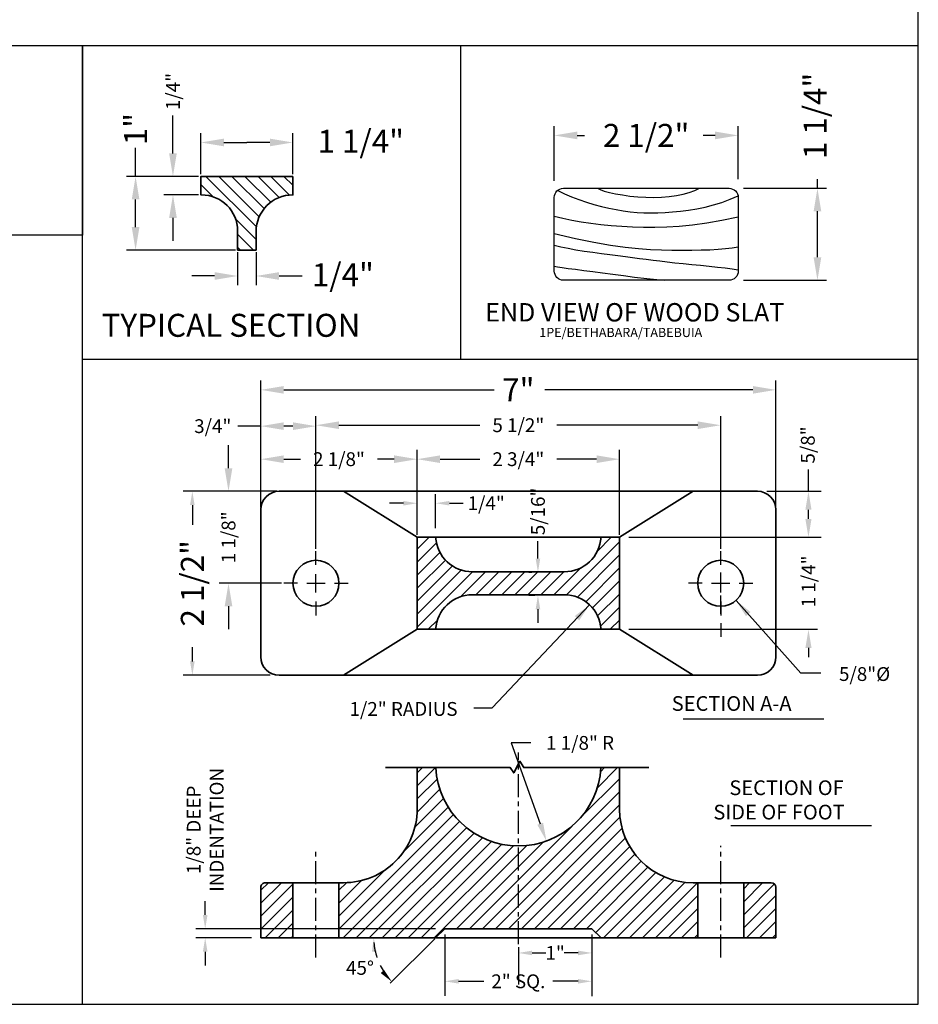
# Model space of a CAD drawing. Extents: x 0 to 144, y 0 to 111.
# Drawn here: x 95 to 144, y 0 to 54 of the extents above; entities that cross this region are included whole.
import ezdxf

# ---------------------------------------------------------------- set-up
doc = ezdxf.new("R2010")
doc.units = 0
doc.header["$MEASUREMENT"] = 0
doc.header["$PDMODE"] = 1
doc.linetypes.add('CENTER', pattern=[2, 1.25, -0.25, 0.25, -0.25])
doc.layers.get('0').update_dxf_attribs({"linetype": 'CONTINUOUS'})
doc.layers.get('DEFPOINTS').update_dxf_attribs({"linetype": 'CONTINUOUS'})
doc.layers.add('BENCH LEG', color=2, linetype='CONTINUOUS', lineweight=35)
doc.layers.add('WOOD', color=42, linetype='CONTINUOUS', lineweight=30)
for name, color, linetype in [('BORDER', 160, 'CONTINUOUS'), ('BORDER-OUTER', 1, 'CONTINUOUS'), ('CEN', 6, 'CENTER'), ('DIM', 4, 'CONTINUOUS'), ('HATCH', 112, 'CONTINUOUS'), ('TEXT', 4, 'CONTINUOUS')]:
    doc.layers.add(name, color=color, linetype=linetype)
doc.styles.add('ROMANS', font='romans')
doc.dimstyles.new('FAXABLE$0', dxfattribs={"dimtxt": 0.75, "dimasz": 1.25, "dimexe": 0.5, "dimexo": 0.125, "dimgap": 0.09375, "dimtad": 0, "dimdec": 5, "dimzin": 0, "dimdsep": 46, "dimlunit": 5, "dimtxsty": 'ROMANS', "dimcen": -0.09375, "dimadec": 0, "dimazin": 0, "dimtfac": 1, "dimtdec": 5, "dimtofl": 0, "dimtmove": 0, "dimatfit": 3, "dimfxl": 0, "dimfrac": 2, "dimtolj": 1, "dimtzin": 1, "dimarcsym": 0})
doc.dimstyles.new('STANDARD$0', dxfattribs={"dimscale": 0, "dimtxt": 0.75, "dimasz": 0.75, "dimexe": 0.5, "dimexo": 0.5, "dimgap": 0.125, "dimtad": 0, "dimdec": 4, "dimzin": 0, "dimdsep": 46, "dimlunit": 4, "dimtxsty": 'Standard', "dimcen": -0.5, "dimadec": 0, "dimazin": 0, "dimtfac": 1, "dimtdec": 4, "dimtix": 1, "dimtofl": 0, "dimtmove": 0, "dimatfit": 3, "dimfxl": 0, "dimtolj": 1, "dimtzin": 0, "dimarcsym": 0})

# ---------------------------------------------------------------- blocks, each defined once
blk = doc.blocks.new('*X1')
at = {"color": 0}
for p, q in [((12.761, 52.712), (12.881, 52.832)), ((12.761, 52.535), (13.013, 52.787)), ((12.761, 52.359), (13.047, 52.645)), ((12.761, 52.182), (13.111, 52.532)), ((12.761, 52.005), (13.198, 52.442)), ((12.761, 51.828), (13.308, 52.375)), ((12.761, 51.651), (13.446, 52.337)), ((13.342, 52.056), (13.618, 52.332)), ((13.545, 52.082), (13.761, 52.298)), ((13.722, 52.082), (13.761, 52.121)), ((12.868, 51.582), (13.037, 51.751))]:
    blk.add_line(p, q, dxfattribs=at)
blk = doc.blocks.new('*D2')
at = {"layer": 'DEFPOINTS', "color": 0}
for p in [(133.257, 31.481), (111.257, 24.638), (133.257, 24.638)]:
    blk.add_point(p, dxfattribs=at)
at = {"layer": 'DIM', "color": 0, "lineweight": -2}
for p, q in [((111.257, 24.763), (111.257, 31.981)), ((133.257, 24.763), (133.257, 31.981)), ((112.507, 31.481), (120.164, 31.481)), ((132.007, 31.481), (124.351, 31.481))]:
    blk.add_line(p, q, dxfattribs=at)
at = {"layer": 'DIM', "color": 0}
for points in [[(112.507, 31.689), (112.507, 31.272), (111.257, 31.481)], [(132.007, 31.689), (132.007, 31.272), (133.257, 31.481)]]:
    blk.add_solid(points, dxfattribs=at)
at = {"layer": 'DIM', "color": 0, "insert": (122.257, 31.481), "char_height": 0.75, "attachment_point": 5, "style": 'ROMANS'}
blk.add_mtext('\\A1;5 1/2"', dxfattribs=at)
blk = doc.blocks.new('*D3')
at = {"color": 0, "lineweight": -2}
for p, q in [((105.234, 4.859), (105.234, 5.609)), ((117.757, 4.109), (104.734, 4.109)), ((107.757, 3.609), (104.734, 3.609)), ((105.234, 2.859), (105.234, 2.109))]:
    blk.add_line(p, q, dxfattribs=at)
at = {"color": 0}
for points in [[(105.109, 4.859), (105.359, 4.859), (105.234, 4.109)], [(105.109, 2.859), (105.359, 2.859), (105.234, 3.609)]]:
    blk.add_solid(points, dxfattribs=at)
at = {"layer": 'DEFPOINTS', "color": 0}
for p in [(105.234, 4.109), (118.257, 4.109), (108.257, 3.609)]:
    blk.add_point(p, dxfattribs=at)
at = {"color": 0, "insert": (105.234, 9.484), "char_height": 0.75, "attachment_point": 5, "rotation": 90}
blk.add_mtext('\\A1;1/8" DEEP\\PINDENTATION', dxfattribs=at)
blk = doc.blocks.new('*D4')
at = {"layer": 'DEFPOINTS', "color": 0}
for p in [(116.757, 29.634), (108.257, 26.888), (116.757, 25.388)]:
    blk.add_point(p, dxfattribs=at)
at = {"layer": 'DIM', "color": 0, "lineweight": -2}
for p, q in [((108.257, 27.013), (108.257, 30.134)), ((116.757, 25.513), (116.757, 30.134)), ((109.507, 29.634), (110.414, 29.634)), ((115.507, 29.634), (114.601, 29.634))]:
    blk.add_line(p, q, dxfattribs=at)
at = {"layer": 'DIM', "color": 0}
for points in [[(109.507, 29.842), (109.507, 29.425), (108.257, 29.634)], [(115.507, 29.842), (115.507, 29.425), (116.757, 29.634)]]:
    blk.add_solid(points, dxfattribs=at)
at = {"layer": 'DIM', "color": 0, "insert": (112.507, 29.634), "char_height": 0.75, "attachment_point": 5, "style": 'ROMANS'}
blk.add_mtext('\\A1;2 1/8"', dxfattribs=at)
blk = doc.blocks.new('*D5')
at = {"layer": 'DEFPOINTS', "color": 0}
for p in [(111.257, 31.429), (108.257, 26.888), (111.257, 24.638)]:
    blk.add_point(p, dxfattribs=at)
at = {"layer": 'DIM', "color": 0, "lineweight": -2}
for p, q in [((108.257, 27.013), (108.257, 31.929)), ((111.257, 24.763), (111.257, 31.929)), ((108.257, 31.429), (107.007, 31.429)), ((110.007, 31.429), (109.507, 31.429))]:
    blk.add_line(p, q, dxfattribs=at)
at = {"layer": 'DIM', "color": 0}
for points in [[(109.507, 31.637), (109.507, 31.221), (108.257, 31.429)], [(110.007, 31.637), (110.007, 31.221), (111.257, 31.429)]]:
    blk.add_solid(points, dxfattribs=at)
at = {"layer": 'DIM', "color": 0, "insert": (105.646, 31.429), "char_height": 0.75, "attachment_point": 5, "style": 'ROMANS'}
blk.add_mtext('\\A1;3/4"', dxfattribs=at)
blk = doc.blocks.new('*D6')
at = {"layer": 'DEFPOINTS', "color": 0}
for p in [(109.257, 27.888), (106.502, 22.888), (109.507, 22.888)]:
    blk.add_point(p, dxfattribs=at)
at = {"layer": 'DIM', "color": 0, "lineweight": -2}
for p, q in [((106.502, 29.138), (106.502, 30.388)), ((109.132, 27.888), (106.002, 27.888)), ((109.382, 22.888), (106.002, 22.888)), ((106.502, 21.638), (106.502, 20.388))]:
    blk.add_line(p, q, dxfattribs=at)
at = {"layer": 'DIM', "color": 0}
for points in [[(106.293, 29.138), (106.71, 29.138), (106.502, 27.888)], [(106.293, 21.638), (106.71, 21.638), (106.502, 22.888)]]:
    blk.add_solid(points, dxfattribs=at)
at = {"layer": 'DIM', "color": 0, "insert": (106.502, 25.388), "char_height": 0.75, "attachment_point": 5, "rotation": 90, "style": 'ROMANS'}
blk.add_mtext('\\A1;1 1/8"', dxfattribs=at)
blk = doc.blocks.new('*D7')
at = {"layer": 'DEFPOINTS', "color": 0}
for p in [(123.484, 23.48), (123.323, 22.23), (123.648, 22.23)]:
    blk.add_point(p, dxfattribs=at)
at = {"layer": 'DIM', "color": 0, "lineweight": -2}
for p, q in [((123.323, 24.23), (123.323, 25.169)), ((122.984, 23.48), (122.823, 23.48)), ((123.148, 22.23), (122.823, 22.23)), ((123.323, 21.48), (123.323, 20.73))]:
    blk.add_line(p, q, dxfattribs=at)
at = {"layer": 'DIM', "color": 0}
for points in [[(123.198, 24.23), (123.448, 24.23), (123.323, 23.48)], [(123.198, 21.48), (123.448, 21.48), (123.323, 22.23)]]:
    blk.add_solid(points, dxfattribs=at)
at = {"layer": 'DIM', "color": 0, "insert": (123.323, 26.794), "char_height": 0.75, "attachment_point": 5, "rotation": 90}
blk.add_mtext('\\A1;5/16"', dxfattribs=at)
blk = doc.blocks.new('*D8')
at = {"layer": 'DEFPOINTS', "color": 0}
for p in [(127.757, 29.634), (116.757, 25.388), (127.757, 25.388)]:
    blk.add_point(p, dxfattribs=at)
at = {"layer": 'DIM', "color": 0, "lineweight": -2}
for p, q in [((116.757, 25.513), (116.757, 30.134)), ((127.757, 25.513), (127.757, 30.134)), ((118.007, 29.634), (120.164, 29.634)), ((126.507, 29.634), (124.351, 29.634))]:
    blk.add_line(p, q, dxfattribs=at)
at = {"layer": 'DIM', "color": 0}
for points in [[(118.007, 29.842), (118.007, 29.425), (116.757, 29.634)], [(126.507, 29.842), (126.507, 29.425), (127.757, 29.634)]]:
    blk.add_solid(points, dxfattribs=at)
at = {"layer": 'DIM', "color": 0, "insert": (122.257, 29.634), "char_height": 0.75, "attachment_point": 5, "style": 'ROMANS'}
blk.add_mtext('\\A1;2 3/4"', dxfattribs=at)
blk = doc.blocks.new('*D9')
at = {"layer": 'DEFPOINTS', "color": 0}
for p in [(117.761, 27.239), (116.757, 25.388), (117.761, 25.388)]:
    blk.add_point(p, dxfattribs=at)
at = {"layer": 'DIM', "color": 0, "lineweight": -2}
for p, q in [((116.757, 25.888), (116.757, 27.739)), ((117.761, 25.888), (117.761, 27.739)), ((116.007, 27.239), (115.257, 27.239)), ((118.511, 27.239), (119.261, 27.239))]:
    blk.add_line(p, q, dxfattribs=at)
at = {"layer": 'DIM', "color": 0}
for points in [[(116.007, 27.364), (116.007, 27.114), (116.757, 27.239)], [(118.511, 27.364), (118.511, 27.114), (117.761, 27.239)]]:
    blk.add_solid(points, dxfattribs=at)
at = {"layer": 'DIM', "color": 0, "insert": (120.511, 27.239), "char_height": 0.75, "attachment_point": 5}
blk.add_mtext('\\A1;1/4"', dxfattribs=at)

msp = doc.modelspace()

# ---------------------------------------------------------------- hatches: boundary and pattern name
at = {"layer": 'HATCH'}
h = msp.add_hatch(dxfattribs=at)
h.set_pattern_fill('ANSI31', color=256, scale=4, style=0)
h.set_pattern_definition([(45, (53.08635, -62.97297), (-0.3535534, 0.3535534), [])])
h.paths.add_polyline_path([(124.757299, 22.263396, -0.396012192), (126.753389, 20.388396), (127.757299, 20.388396), (127.757299, 25.388396), (126.753389, 25.388396, -0.396012192), (124.757299, 23.513396), (119.757299, 23.513396, -0.396012192), (117.761209, 25.388396), (116.757299, 25.388396), (116.757299, 20.388396), (117.761209, 20.388396, -0.396012192), (119.757299, 22.263396)])
h = msp.add_hatch(dxfattribs=at)
h.set_pattern_fill('ANSI31', color=256, scale=4, style=0)
h.set_pattern_definition([(45, (-41.8081, -139.62356), (-0.3535534, 0.3535534), [])])
h.paths.add_polyline_path([(127.757299, 10.609062), (127.757299, 12.865693), (126.750714, 12.865693, -0.947304368), (117.763885, 12.865693), (116.757299, 12.865693), (116.757299, 10.609062, -0.414213564), (112.757299, 6.609062), (112.507299, 6.609062), (112.507299, 3.609062), (117.757299, 3.609062), (118.257299, 4.109062), (126.257299, 4.109062), (126.757299, 3.609062), (132.007299, 3.609062), (132.007299, 6.609062), (131.757299, 6.609062, -0.414213561)])
h.paths.add_polyline_path([(134.507299, 3.609062), (136.257299, 3.609062), (136.257299, 6.359062, 0.414213561), (136.007299, 6.609062), (134.507299, 6.609062)])
h.paths.add_polyline_path([(110.007299, 6.609062), (108.507299, 6.609062, 0.414213564), (108.257299, 6.359062), (108.257299, 3.609062), (110.007299, 3.609062)])

# ---------------------------------------------------------------- linework, layer by layer
at = {"color": 0, "linetype": 'ByBlock'}
for p, q in [((138.028141, 27.888396), (138.028141, 29.075215)), ((135.757299, 27.888396), (138.712257, 27.888396)), ((138.028141, 26.388396), (138.028141, 26.888396)), ((128.257299, 25.388396), (138.712257, 25.388396)), ((128.257299, 25.388396), (138.528141, 25.388396)), ((133.257299, 23.888396), (133.257299, 24.638396)), ((133.257299, 22.726561), (133.257299, 23.476561)), ((133.257299, 22.388396), (133.257299, 23.388396)), ((132.257299, 22.888396), (131.507299, 22.888396)), ((132.757299, 22.888396), (133.757299, 22.888396)), ((134.257299, 22.888396), (135.007299, 22.888396)), ((133.257299, 21.226561), (133.257299, 22.226561)), ((137.611821, 18.009056), (134.089603, 21.955781)), ((120.843351, 16.123298), (126.131262, 21.716747)), ((133.257299, 21.888396), (133.257299, 21.138396)), ((128.257299, 20.388396), (138.528141, 20.388396)), ((133.257299, 20.726561), (133.257299, 19.976561)), ((138.028141, 19.373544), (138.028141, 18.873544)), ((138.703274, 18.009056), (137.611821, 18.009056)), ((119.843351, 16.123298), (120.843351, 16.123298))]:
    msp.add_line(p, q, dxfattribs=at)
for points in [[(137.861474, 26.888396), (138.194808, 26.888396), (138.028141, 27.888396)], [(137.861474, 26.388396), (138.194808, 26.388396), (138.028141, 25.388396)], [(134.879794, 21.320663), (134.631097, 21.098715), (134.089603, 21.955781)], [(125.323168, 21.104568), (125.565393, 20.875575), (126.131262, 21.716747)], [(137.861474, 19.373544), (138.194808, 19.373544), (138.028141, 20.373544)]]:
    msp.add_solid(points, dxfattribs=at)
at = {"layer": 'BENCH LEG'}
for p, q in [((116.757299, 25.388396), (112.757299, 27.888396)), ((127.757299, 25.388396), (131.757299, 27.888396)), ((116.757299, 25.388396), (127.757299, 25.388396)), ((116.757299, 20.388396), (116.757299, 25.388396)), ((127.757299, 20.388396), (127.757299, 25.388396)), ((119.757299, 23.513396), (124.757299, 23.513396)), ((119.757299, 22.263396), (124.757299, 22.263396)), ((116.757299, 20.388396), (112.757299, 17.888396)), ((116.757299, 20.388396), (127.757299, 20.388396)), ((127.757299, 20.388396), (131.757299, 17.888396)), ((116.757299, 10.609062), (116.757299, 12.865693)), ((117.763885, 12.865693), (116.757299, 12.865693)), ((127.757299, 12.865693), (126.750714, 12.865693)), ((127.757299, 10.609062), (127.757299, 12.865693)), ((108.507299, 6.609062), (112.757299, 6.609062)), ((110.007299, 3.609062), (110.007299, 6.609062)), ((112.507299, 3.609062), (112.507299, 6.609062)), ((131.757299, 6.609062), (136.007299, 6.609062)), ((132.007299, 3.609062), (132.007299, 6.609062)), ((134.507299, 3.609062), (134.507299, 6.609062)), ((108.257299, 3.609062), (108.257299, 6.359062)), ((136.257299, 3.609062), (136.257299, 6.359062)), ((118.257299, 4.109062), (117.757299, 3.609062)), ((126.257299, 4.109062), (118.257299, 4.109062)), ((126.757299, 3.609062), (126.257299, 4.109062)), ((136.257299, 3.609062), (108.257299, 3.609062))]:
    msp.add_line(p, q, dxfattribs=at)
for points in [[(109.999054, 45.00356), (104.999054, 45.00356), (104.999054, 44.00356), (105.039054, 44.00356, -0.414213562), (106.999054, 42.04356), (106.999054, 41.00356), (107.999054, 41.00356), (107.999054, 42.00356, -0.414213562), (109.999054, 44.00356), (109.999054, 44.00356)], [(109.257299, 17.888396), (135.257299, 17.888396, 0.414213562), (136.257299, 18.888396), (136.257299, 26.888396, 0.414213562), (135.257299, 27.888396), (109.257299, 27.888396, 0.414213562), (108.257299, 26.888396), (108.257299, 18.888396, 0.414213562)]]:
    msp.add_lwpolyline(points, format="xyb", close=True, dxfattribs=at)
msp.add_lwpolyline([(115.028904, 12.865693), (121.814861, 12.865693), (122.007296, 12.576844), (122.339726, 13.208886), (122.555301, 12.865693), (129.347751, 12.865693)], dxfattribs=at)
for centre in [(111.257299, 22.888396), (133.257299, 22.888396)]:
    msp.add_circle(centre, 1.25, dxfattribs=at)
for centre, radius, start, end in [((119.757299, 25.513396), 2, 183.5833217, 270), ((124.757299, 25.513396), 2, 270, 356.4166783), ((119.757299, 20.263396), 2, 90, 176.4166783), ((124.757299, 20.263396), 2, 3.5833217, 90), ((122.257299, 13.109062), 4.5, 183.1001838, 356.8998162), ((112.757299, 10.609062), 4, 270, 0.0000003), ((131.757299, 10.609062), 4, 180.0000003, 270), ((108.507299, 6.359062), 0.25, 90, 180.0000003), ((136.007299, 6.359062), 0.25, 0.0000003, 90)]:
    msp.add_arc(centre, radius, start, end, dxfattribs=at)
at = {"layer": 'BORDER'}
for p, q in [((98.555857, 52.128952), (144, 52.128952)), ((98.555857, 35.056189), (98.555857, 52.128952)), ((119.12711, 35.056189), (119.12711, 52.128952)), ((98.555857, 0), (98.555857, 35.056189)), ((144, 35.056189), (98.555857, 35.056189))]:
    msp.add_line(p, q, dxfattribs=at)
msp.add_lwpolyline([(49.296121, 52.128952), (98.555857, 52.128952), (98.555857, 41.807722), (49.296121, 41.807722)], close=True, dxfattribs=at)
at = {"layer": 'BORDER-OUTER'}
msp.add_lwpolyline([(0, 0), (144, 0), (144, 111.2727), (0, 111.2727)], close=True, dxfattribs=at)
at = {"layer": 'CEN'}
for p, q in [((111.257299, 23.888396), (111.257299, 24.638396)), ((133.257299, 23.888396), (133.257299, 24.638396)), ((111.257299, 22.388396), (111.257299, 23.388396)), ((133.257299, 22.388396), (133.257299, 23.388396)), ((110.257299, 22.888396), (109.507299, 22.888396)), ((110.757299, 22.888396), (111.757299, 22.888396)), ((112.257299, 22.888396), (113.007299, 22.888396)), ((132.257299, 22.888396), (131.507299, 22.888396)), ((132.757299, 22.888396), (133.757299, 22.888396)), ((134.257299, 22.888396), (135.007299, 22.888396)), ((111.257299, 21.888396), (111.257299, 21.138396)), ((133.257299, 21.888396), (133.257299, 21.138396)), ((122.257299, 3.266167), (122.257299, 13.696174)), ((133.257299, 2.536796), (133.257299, 8.610749)), ((111.257299, 2.536796), (111.257299, 8.350701))]:
    msp.add_line(p, q, dxfattribs=at)
at = {"layer": 'DEFPOINTS', "color": 0, "linetype": 'ByBlock'}
for p in [(135.257299, 27.888396), (127.757299, 25.388396), (127.757299, 25.388396), (138.028141, 25.388396), (133.257299, 22.888396), (134.089603, 21.955781), (126.131262, 21.716747), (133.257299, 21.726561), (127.757299, 20.388396), (138.028141, 20.388396), (124.757299, 20.263396)]:
    msp.add_point(p, dxfattribs=at)
at = {"layer": 'DIM'}
for p, q in [((103.481657, 46.25356), (103.481657, 48.313084)), ((124.211705, 44.766355), (124.211705, 47.734382)), ((134.202066, 44.86406), (134.202066, 47.734382)), ((104.999054, 45.12856), (104.999054, 47.351791)), ((109.999054, 45.12856), (109.999054, 47.351791)), ((125.461705, 47.234382), (125.849254, 47.234382)), ((132.952066, 47.234382), (132.304658, 47.234382)), ((106.249054, 46.851791), (107.499054, 46.851791)), ((108.749054, 46.851791), (107.499054, 46.851791)), ((101.450407, 45.00356), (101.450407, 46.563084)), ((104.874054, 45.00356), (100.950407, 45.00356)), ((104.874054, 45.00356), (102.981657, 45.00356)), ((138.517204, 44.359404), (138.517204, 44.854475)), ((104.874054, 44.00356), (102.981657, 44.00356)), ((134.488766, 44.359404), (139.017204, 44.359404)), ((101.450407, 42.25356), (101.450407, 43.75356)), ((138.517204, 40.609404), (138.517204, 43.109404)), ((103.481657, 42.75356), (103.481657, 41.50356)), ((106.874054, 41.00356), (100.950407, 41.00356)), ((106.999054, 40.87856), (106.999054, 39.092168)), ((107.999054, 40.87856), (107.999054, 39.092168)), ((105.749054, 39.592168), (104.499054, 39.592168)), ((109.249054, 39.592168), (110.499054, 39.592168)), ((134.488766, 39.359404), (139.017204, 39.359404)), ((131.210545, 15.514495), (138.860268, 15.514495)), ((122.929008, 14.211404), (121.859145, 14.211404)), ((121.859145, 14.211404), (123.446283, 9.817206)), ((133.80693, 9.715218), (141.456653, 9.715218)), ((118.257299, 3.798685), (118.257299, 0.467344)), ((126.257299, 3.798685), (126.257299, 0.433623)), ((117.713105, 3.564868), (115.291602, 1.143365)), ((126.257299, 3.609062), (126.257299, 1.078882)), ((122.257299, 3.109062), (122.257299, 1.078882)), ((123.007299, 2.79283), (123.757299, 2.79283)), ((125.507299, 2.79283), (124.757299, 2.79283)), ((119.007299, 1.250701), (120.382299, 1.250701)), ((125.507299, 1.250701), (124.132299, 1.250701))]:
    msp.add_line(p, q, dxfattribs=at)
for start, end in [(184.2614971, 198.5189581), (206.5993179, 220.7385029)]:
    msp.add_arc((117.757299, 3.609062), 3.362022, start, end, dxfattribs=at)
for points in [[(125.461705, 47.442715), (125.461705, 47.026049), (124.211705, 47.234382)], [(132.952066, 47.442715), (132.952066, 47.026049), (134.202066, 47.234382)], [(106.249054, 47.060125), (106.249054, 46.643458), (104.999054, 46.851791)], [(108.749054, 47.060125), (108.749054, 46.643458), (109.999054, 46.851791)], [(103.273324, 46.25356), (103.68999, 46.25356), (103.481657, 45.00356)], [(101.242074, 43.75356), (101.65874, 43.75356), (101.450407, 45.00356)], [(103.273324, 42.75356), (103.68999, 42.75356), (103.481657, 44.00356)], [(138.308871, 43.109404), (138.725537, 43.109404), (138.517204, 44.359404)], [(101.242074, 42.25356), (101.65874, 42.25356), (101.450407, 41.00356)], [(138.308871, 40.609404), (138.725537, 40.609404), (138.517204, 39.359404)], [(105.749054, 39.800502), (105.749054, 39.383835), (106.999054, 39.592168)], [(109.249054, 39.800502), (109.249054, 39.383835), (107.999054, 39.592168)], [(123.603038, 9.873824), (123.289528, 9.760588), (123.785993, 8.876676)], [(114.298249, 2.854933), (114.548076, 2.864228), (114.395277, 3.609062)], [(123.007299, 2.91783), (123.007299, 2.66783), (122.257299, 2.79283)], [(125.507299, 2.91783), (125.507299, 2.66783), (126.257299, 2.79283)], [(114.961359, 1.866476), (114.778131, 1.696394), (115.379991, 1.231754)], [(119.007299, 1.375701), (119.007299, 1.125701), (118.257299, 1.250701)], [(125.507299, 1.375701), (125.507299, 1.125701), (126.257299, 1.250701)]]:
    msp.add_solid(points, dxfattribs=at)
at = {"layer": 'TEXT'}
for p, q in [((108.257299, 27.013396), (108.257299, 33.903095)), ((136.257299, 27.013396), (136.257299, 33.903095)), ((109.507299, 33.403095), (120.951462, 33.403095)), ((135.007299, 33.403095), (123.690119, 33.403095)), ((108.757299, 27.888396), (104.036159, 27.888396)), ((104.536159, 27.138396), (104.536159, 26.066169)), ((104.536159, 18.638396), (104.536159, 19.419587)), ((108.757299, 17.888396), (104.036159, 17.888396))]:
    msp.add_line(p, q, dxfattribs=at)
for points in [[(109.507299, 33.611429), (109.507299, 33.194762), (108.257299, 33.403095)], [(135.007299, 33.611429), (135.007299, 33.194762), (136.257299, 33.403095)], [(104.411159, 27.138396), (104.661159, 27.138396), (104.536159, 27.888396)], [(104.411159, 18.638396), (104.661159, 18.638396), (104.536159, 17.888396)]]:
    msp.add_solid(points, dxfattribs=at)
at = {"layer": 'WOOD'}
msp.add_lwpolyline([(124.211705, 39.859404), (124.211705, 43.859404, -0.414213562), (124.711705, 44.359404), (133.711705, 44.359404, -0.414213562), (134.211705, 43.859404), (134.211705, 39.859404, -0.414213562), (133.711705, 39.359404), (124.711705, 39.359404, -0.414213562)], format="xyb", close=True, dxfattribs=at)
for points in [[(124.397852, 44.248629), (124.765342, 44.064777), (125.150071, 43.895927), (125.547717, 43.742087), (125.95396, 43.603264), (126.364477, 43.479466), (126.774949, 43.370699), (127.181054, 43.27697), (127.578472, 43.198287), (127.964271, 43.134584), (128.341084, 43.085506), (128.712933, 43.050626), (129.08384, 43.029515), (129.457829, 43.021746), (129.838921, 43.026892), (130.231139, 43.044525), (130.638506, 43.074216), (131.06363, 43.116053), (131.50347, 43.17217), (131.953571, 43.245216), (132.409478, 43.337841), (132.866736, 43.452694), (133.32089, 43.592424), (133.767485, 43.759679), (134.202066, 43.957109)], [(126.565939, 44.359404), (126.709786, 44.287575), (126.927878, 44.211783), (127.209314, 44.135527), (127.543195, 44.062305), (127.918621, 43.995615), (128.324693, 43.938957), (128.75051, 43.895828), (129.185172, 43.869726), (129.618625, 43.863499), (130.044186, 43.877378), (130.456021, 43.910944), (130.84829, 43.963778), (131.215159, 44.035461), (131.550789, 44.125573), (131.849345, 44.233693), (132.10499, 44.359404)], [(124.211705, 42.850487), (124.681904, 42.731188), (125.171617, 42.62655), (125.679816, 42.535943), (126.205474, 42.458741), (126.747564, 42.394314), (127.30506, 42.342035), (127.876933, 42.301276), (128.462158, 42.271408), (129.061094, 42.252694), (129.679651, 42.248961), (130.325128, 42.264926), (131.004821, 42.305306), (131.726028, 42.374818), (132.496046, 42.478181), (133.322172, 42.620111), (134.211705, 42.805325)], [(124.211705, 41.904559), (125.356479, 41.638812), (126.369796, 41.431748), (127.268087, 41.275864), (128.067786, 41.163655), (128.785323, 41.08762), (129.437132, 41.040253), (130.039645, 41.014051), (130.609293, 41.001511), (131.159104, 40.996449), (131.688483, 40.997961), (132.19343, 41.006463), (132.669946, 41.022372), (133.114032, 41.046104), (133.521686, 41.078075), (133.888911, 41.1187), (134.211705, 41.168398)], [(124.211705, 41.268628), (124.565324, 41.179874), (124.961993, 41.09721), (125.391354, 41.020156), (125.843054, 40.948234), (126.306734, 40.880965), (126.772041, 40.817869), (127.228618, 40.758468), (127.66611, 40.702283), (128.077157, 40.648843), (128.466379, 40.597713), (128.841395, 40.548464), (129.209821, 40.500669), (129.579273, 40.4539), (129.95737, 40.40773), (130.351727, 40.361731), (130.769963, 40.315476), (131.216417, 40.268625), (131.682321, 40.2212), (132.15563, 40.173311), (132.624301, 40.125065), (133.076289, 40.076574), (133.499548, 40.027946), (133.882035, 39.979292), (134.211705, 39.93072)], [(124.211705, 40.118423), (124.386853, 40.091239), (124.643391, 40.054221), (124.972334, 40.008478), (125.364695, 39.955124), (125.811487, 39.89527), (126.303724, 39.830027), (126.832421, 39.760509), (127.388589, 39.687825), (127.967181, 39.613032), (128.578894, 39.536957), (129.238363, 39.460368), (129.960223, 39.384035), (130.221523, 39.359404)]]:
    msp.add_lwpolyline(points, dxfattribs=at)

# ---------------------------------------------------------------- block references
at = {"layer": 'HATCH', "xscale": 4, "yscale": 4, "zscale": 4, "rotation": 270}
msp.add_blockref('*X1', (-101.33062, 96.045695), dxfattribs=at)

# ---------------------------------------------------------------- texts
at = {"color": 0, "linetype": 'ByBlock', "char_height": 0.75, "attachment_point": 5, "rotation": 90}
for s, insert in [('\\A1;5/8"', (137.994344, 30.407334)), ('\\A1;1 1/4"', (138.028141, 22.991191))]:
    msp.add_mtext(s, dxfattribs=dict(at, insert=insert))
at = {"color": 0, "linetype": 'ByBlock', "insert": (116.01673, 16.056368), "char_height": 0.75, "attachment_point": 5}
msp.add_mtext('\\A1;1/2" RADIUS', dxfattribs=at)
at = {"layer": 'DIM', "insert": (103.481657, 49.62112), "char_height": 0.75, "attachment_point": 5, "rotation": 90, "style": 'ROMANS'}
msp.add_mtext('\\A1;1/4"', dxfattribs=at)
at = {"layer": 'DIM', "char_height": 0.75, "attachment_point": 5}
for s, insert in [('5/8"%%c', (141.079759, 17.856)), ('\\A1;1 1/8" R', (125.61223, 14.211404)), ('\\A1;1"', (124.257299, 2.79283)), ('\\A1;45%%D', (113.649283, 1.97939)), ('\\A1;2" SQ.', (122.257299, 1.250701))]:
    msp.add_mtext(s, dxfattribs=dict(at, insert=insert))
at = {"layer": 'TEXT'}
for s, height, p in [('END VIEW OF WOOD SLAT', 1, (120.452262, 37.118819)), ('TYPICAL SECTION ', 1.25, (99.603506, 36.285932)), ('1PE/BETHABARA/TABEBUIA', 0.5, (123.397812, 36.273011)), ('SECTION A-A', 0.8, (130.596856, 15.951742)), ('SECTION OF', 0.8, (133.72779, 11.373365)), ('SIDE OF FOOT', 0.8, (132.85823, 10.048403))]:
    msp.add_text(s, height=height, dxfattribs=at).set_placement(p)
at = {"layer": 'TEXT', "char_height": 1.25, "attachment_point": 5, "rotation": 90}
for s, insert in [('\\A1;1 1/4"', (138.386792, 48.295576)), ('\\A1;1"', (101.450407, 47.577258)), ('\\A1;2 1/2"', (104.536159, 22.888396))]:
    msp.add_mtext(s, dxfattribs=dict(at, insert=insert))
at = {"layer": 'TEXT', "char_height": 1.25, "attachment_point": 5}
for s, insert in [('\\A1;1 1/4"', (113.693633, 46.916954)), ('\\A1;2 1/2"', (129.206885, 47.234382)), ('\\A1;1/4"', (112.719975, 39.657331)), ('\\A1;7"', (122.257299, 33.403095))]:
    msp.add_mtext(s, dxfattribs=dict(at, insert=insert))

# ---------------------------------------------------------------- dimensions: what is measured, and where the dimension line sits
dim = msp.add_linear_dim(base=(105.233679, 4.109062), p1=(108.257299, 3.609062), p2=(118.257299, 4.109062), angle=90, text='1/8" DEEP\\PINDENTATION', dimstyle='STANDARD$0', override={"dimscale": 1})
dim.commit()
dim.dimension.update_dxf_attribs({"geometry": '*D3', "text_midpoint": (105.233679, 9.484062), "dimtype": 160})
at = {"layer": 'DIM'}
for base, p1, p2, text, picture, middle in [((133.257299, 31.48072), (111.257299, 24.638396), (133.257299, 24.638396), '5 1/2"', '*D2', (122.257299, 31.48072)), ((116.757299, 29.633667), (108.257299, 26.888396), (116.757299, 25.388396), '2 1/8"', '*D4', (112.507299, 29.633667)), ((127.757299, 29.633667), (116.757299, 25.388396), (127.757299, 25.388396), '2 3/4"', '*D8', (122.257299, 29.633667))]:
    dim = msp.add_linear_dim(base=base, p1=p1, p2=p2, text=text, dimstyle='FAXABLE$0', dxfattribs=at)
    dim.commit()
    dim.dimension.update_dxf_attribs({"geometry": picture, "text_midpoint": middle})
dim = msp.add_linear_dim(base=(111.257299, 31.428921), p1=(108.257299, 26.888396), p2=(111.257299, 24.638396), text='3/4"', dimstyle='FAXABLE$0', dxfattribs=at)
dim.commit()
dim.dimension.update_dxf_attribs({"geometry": '*D5', "text_midpoint": (105.645692, 31.428921), "dimtype": 160})
dim = msp.add_linear_dim(base=(106.50165, 22.888396), p1=(109.257299, 27.888396), p2=(109.507299, 22.888396), angle=90, text='1 1/8"', dimstyle='FAXABLE$0', dxfattribs=at)
dim.commit()
dim.dimension.update_dxf_attribs({"geometry": '*D6', "text_midpoint": (106.50165, 25.388396), "text_rotation": 90})
dim = msp.add_linear_dim(base=(123.322677, 22.229599), p1=(123.483524, 23.479599), p2=(123.647737, 22.229599), angle=90, text='5/16"', dimstyle='STANDARD$0', override={"dimscale": 1}, dxfattribs=at)
dim.commit()
dim.dimension.update_dxf_attribs({"geometry": '*D7', "text_midpoint": (123.322677, 26.793644), "dimtype": 160})
dim = msp.add_linear_dim(base=(117.761209, 27.238898), p1=(116.757299, 25.388396), p2=(117.761209, 25.388396), text='1/4"', dimstyle='STANDARD$0', override={"dimscale": 1}, dxfattribs=at)
dim.commit()
dim.dimension.update_dxf_attribs({"geometry": '*D9', "text_midpoint": (120.511209, 27.238898), "dimtype": 160})

doc.saveas('drawing.dxf')
